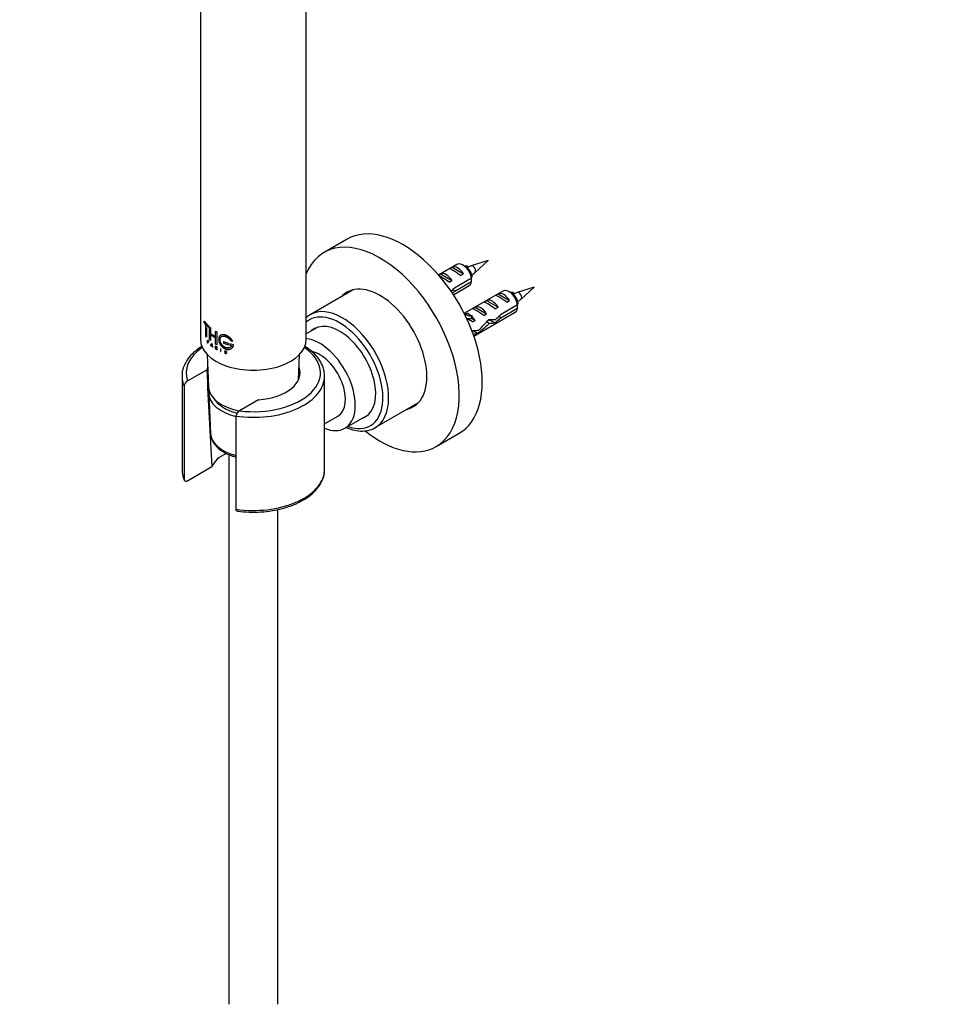
# Model space of a CAD drawing. Units: millimetres. Extents: x 0 to 1210, y 0 to 1946.
# Drawn here: x 376 to 604, y 329 to 571 of the extents above; entities that cross this region are included whole.
import ezdxf
from ezdxf import colors
from ezdxf.entities.mleader import LeaderData, LeaderLine
from ezdxf.math import Vec2, Vec3

# ---------------------------------------------------------------- set-up
doc = ezdxf.new("R2010")
doc.units = ezdxf.units.MM
doc.layers.add('DV7_Défaut', color=7, linetype='Continuous')
doc.layers.add('Défaut', color=7, linetype='Continuous')

# ---------------------------------------------------------------- blocks, each defined once
blk = doc.blocks.new('_DOT')
at = {"color": 0}
blk.add_line((0, 0), (-1, 0), dxfattribs=at)
at = {"color": 0, "const_width": 0.333}
blk.add_lwpolyline([(-0.1665, 0, 1), (0.1665, 0, 1)], format="xyb", close=True, dxfattribs=at)
blk = doc.blocks.new('SE6')
at = {"layer": 'DV7_Défaut', "color": 7, "linetype": 'Continuous'}
for p, q in [((445.87, 492.33), (445.87, 642.56)), ((419.87, 585.44), (419.87, 492.33)), ((455.89, 516.96), (450.24, 513.7)), ((482.85, 510.77), (478.37, 508.18)), ((480.97, 509.68), (481.67, 510.09)), ((481.67, 510.09), (484.48, 508.46)), ((485.2, 510.13), (484.35, 510.62)), ((485.32, 510.4), (484.76, 510.39)), ((485.67, 510.05), (485.32, 510.4)), ((486.16, 510.31), (485.33, 510.02)), ((486.38, 510.39), (486.16, 510.31)), ((490.5, 511.72), (486.37, 510.43)), ((487.32, 508.79), (490.5, 511.72)), ((478.37, 508.18), (478.85, 508.45)), ((478.85, 508.45), (481.65, 506.83)), ((483.77, 508.06), (484.48, 508.46)), ((486.71, 508.32), (487.28, 508.83)), ((480.95, 506.42), (481.65, 506.83)), ((482, 503.35), (485.85, 505.57)), ((486.44, 507.37), (482.26, 504.96)), ((482.36, 504.2), (486.44, 506.56)), ((501.82, 505.19), (497.68, 503.9)), ((498.63, 502.26), (501.82, 505.19)), ((457.41, 504.56), (446.79, 498.43)), ((482.36, 504.2), (481.81, 504.52)), ((494.16, 504.24), (484.71, 498.78)), ((492.28, 503.14), (492.99, 503.55)), ((492.99, 503.55), (495.79, 501.93)), ((496.51, 503.6), (495.66, 504.09)), ((496.63, 503.87), (496.07, 503.85)), ((496.98, 503.52), (496.63, 503.87)), ((497.47, 503.78), (496.64, 503.49)), ((497.69, 503.85), (497.47, 503.78)), ((486.62, 499.88), (487.33, 500.29)), ((487.33, 500.29), (490.14, 498.67)), ((489.45, 501.51), (490.16, 501.92)), ((490.16, 501.92), (492.97, 500.3)), ((492.26, 499.89), (492.97, 500.3)), ((497.76, 500.84), (493.58, 498.43)), ((495.09, 501.52), (495.79, 501.93)), ((498.02, 501.78), (498.59, 502.29)), ((485.53, 498.78), (485.38, 498.76)), ((485.38, 498.76), (485.91, 498.46)), ((485.91, 498.46), (486.44, 498.15)), ((486.6, 498.16), (486.44, 498.15)), ((486.6, 498.16), (486.44, 498.07)), ((486.44, 498.07), (486.44, 497.54)), ((487.02, 493.19), (497.16, 499.04)), ((489.43, 498.26), (490.14, 498.67)), ((493.68, 497.67), (493.12, 497.99)), ((493.68, 497.67), (497.76, 500.02)), ((420.84, 496.82), (420.79, 496.81)), ((420.79, 496.81), (421.82, 495.65)), ((420.79, 496.5), (420.79, 496.81)), ((421.18, 496), (420.79, 496.5)), ((420.84, 496.82), (421.86, 495.67)), ((421.18, 493.16), (421.18, 496)), ((421.82, 495.34), (421.36, 495.79)), ((421.86, 495.67), (421.82, 495.65)), ((421.82, 495.65), (421.82, 495.34)), ((421.86, 495.67), (421.86, 495.35)), ((486.44, 497.54), (487.31, 497.03)), ((486.7, 496.68), (487.31, 497.03)), ((490.75, 496.29), (490.14, 496.65)), ((490.82, 497.25), (492.18, 496.47)), ((421.36, 492.95), (421.18, 493.16)), ((421.36, 495.19), (421.36, 492.95)), ((421.41, 495.01), (421.41, 492.97)), ((421.86, 495.35), (421.82, 495.34)), ((422.14, 495.42), (422.1, 495.4)), ((422.1, 495.4), (422.33, 495.22)), ((422.1, 492.25), (422.1, 495.4)), ((422.14, 495.42), (422.37, 495.24)), ((422.37, 495.24), (422.33, 495.22)), ((422.33, 495.22), (422.33, 493.83)), ((422.37, 493.84), (422.33, 493.83)), ((422.33, 493.83), (423.62, 492.96)), ((422.33, 493.51), (422.33, 492.07)), ((423.62, 492.64), (422.33, 493.51)), ((422.37, 495.24), (422.37, 493.84)), ((422.37, 493.84), (423.65, 492.98)), ((422.37, 493.53), (422.37, 492.08)), ((423.65, 494.37), (423.62, 494.35)), ((423.62, 494.35), (423.89, 494.19)), ((423.62, 492.96), (423.62, 494.35)), ((423.65, 494.37), (423.93, 494.21)), ((423.93, 494.21), (423.89, 494.19)), ((423.89, 494.19), (423.89, 491.04)), ((423.93, 494.21), (423.93, 491.06)), ((448.68, 495.36), (445.87, 493.74)), ((486.9, 494.57), (486.58, 494.39)), ((486.97, 494.44), (487.94, 493.88)), ((421.41, 492.97), (421.36, 492.95)), ((421.65, 492.2), (421.61, 492.18)), ((421.61, 492.18), (421.73, 492.06)), ((421.61, 491.51), (421.61, 492.18)), ((421.64, 491.48), (421.61, 491.51)), ((421.73, 492), (421.64, 492.09)), ((421.64, 492.09), (421.64, 491.86)), ((421.69, 491.87), (421.64, 491.86)), ((421.64, 491.86), (421.73, 491.77)), ((421.64, 491.8), (421.64, 491.48)), ((421.73, 491.71), (421.64, 491.8)), ((421.69, 491.49), (421.64, 491.48)), ((421.65, 492.2), (421.78, 492.07)), ((421.69, 492.11), (421.69, 491.87)), ((421.69, 491.87), (421.78, 491.78)), ((421.69, 491.82), (421.69, 491.49)), ((421.78, 492.07), (421.73, 492.06)), ((421.78, 491.78), (421.73, 491.77)), ((421.78, 491.73), (421.73, 491.71)), ((422.33, 492.07), (422.1, 492.25)), ((422.37, 492.08), (422.33, 492.07)), ((422.39, 490.83), (422.62, 491.33)), ((422.44, 490.79), (422.39, 490.83)), ((422.51, 490.94), (422.44, 490.79)), ((422.48, 490.81), (422.44, 490.79)), ((422.55, 490.96), (422.48, 490.81)), ((422.73, 490.78), (422.51, 490.94)), ((422.52, 490.98), (422.62, 491.19)), ((422.56, 491), (422.52, 490.98)), ((422.71, 490.84), (422.52, 490.98)), ((422.56, 491), (422.66, 491.2)), ((422.75, 490.86), (422.56, 491)), ((422.66, 491.34), (422.62, 491.33)), ((422.62, 491.33), (422.85, 490.49)), ((422.62, 491.19), (422.71, 490.84)), ((422.66, 491.34), (422.89, 490.51)), ((422.8, 490.53), (422.73, 490.78)), ((423.64, 490.7), (423.6, 490.68)), ((423.6, 490.68), (423.77, 490.59)), ((423.6, 490.02), (423.6, 490.68)), ((423.62, 491.2), (423.62, 492.64)), ((423.89, 491.04), (423.62, 491.2)), ((423.64, 490.7), (423.8, 490.61)), ((423.65, 490.36), (423.65, 490.6)), ((423.65, 490.6), (423.77, 490.54)), ((423.69, 490.39), (423.69, 490.62)), ((423.8, 490.61), (423.77, 490.59)), ((423.93, 491.06), (423.89, 491.04)), ((425.61, 491.77), (425.59, 491.75)), ((426.72, 491.36), (425.59, 491.75)), ((425.59, 491.75), (425.59, 491.44)), ((425.59, 491.44), (426.72, 491.04)), ((426.75, 491.38), (425.61, 491.77)), ((426.75, 491.38), (426.72, 491.36)), ((426.72, 491.04), (426.72, 491.36)), ((426.75, 491.07), (426.72, 491.04)), ((426.75, 491.07), (426.75, 491.38)), ((427.1, 491.28), (427.08, 491.25)), ((428.02, 491.01), (427.08, 491.25)), ((427.08, 491.25), (427.08, 490.94)), ((427.08, 490.94), (427.55, 490.81)), ((428.03, 491.04), (427.1, 491.28)), ((427.36, 492.06), (427.8, 491.95)), ((427.82, 491.97), (427.8, 491.95)), ((428.03, 491.04), (428.02, 491.01)), ((421.51, 488.68), (421.83, 480.75)), ((422.85, 490.49), (422.8, 490.53)), ((422.89, 490.51), (422.85, 490.49)), ((423.65, 489.99), (423.6, 490.02)), ((423.69, 490.39), (423.65, 490.36)), ((423.77, 490.3), (423.65, 490.36)), ((423.65, 490.31), (423.65, 489.99)), ((423.67, 490.3), (423.65, 490.31)), ((423.69, 490.01), (423.65, 489.99)), ((423.88, 489.86), (423.67, 490.3)), ((423.8, 490.32), (423.69, 490.39)), ((423.69, 490.33), (423.69, 490.01)), ((423.72, 490.27), (423.93, 489.83)), ((423.77, 490.25), (423.72, 490.27)), ((423.76, 490.29), (423.97, 489.85)), ((423.8, 490.32), (423.77, 490.3)), ((423.8, 490.27), (423.77, 490.25)), ((423.93, 489.83), (423.88, 489.86)), ((423.97, 489.85), (423.93, 489.83)), ((424.85, 490.08), (424.82, 490.06)), ((424.82, 490.06), (424.82, 489.39)), ((424.87, 490.04), (424.82, 490.06)), ((424.82, 489.39), (424.87, 489.37)), ((424.9, 490.06), (424.85, 490.08)), ((424.9, 490.06), (424.87, 490.04)), ((424.87, 489.37), (424.87, 490.04)), ((424.9, 489.39), (424.87, 489.37)), ((424.9, 489.39), (424.9, 490.06)), ((425.85, 489.13), (425.83, 489.11)), ((425.83, 489.11), (425.9, 489.08)), ((425.84, 489.07), (425.83, 489.11)), ((425.85, 489.13), (425.92, 489.11)), ((425.92, 489.11), (425.9, 489.08)), ((426.11, 488.88), (426, 488.91)), ((426.17, 489.15), (426.01, 489.26)), ((426.06, 489.32), (426.03, 489.3)), ((426.03, 489.3), (426.22, 489.16)), ((426.06, 489.32), (426.24, 489.19)), ((426.2, 488.95), (426.18, 488.92)), ((426.25, 489.39), (426.2, 489.39)), ((426.24, 489.19), (426.22, 489.16)), ((426.28, 489.41), (426.25, 489.39)), ((426.28, 489.15), (426.26, 489.12)), ((443.97, 482.44), (444.22, 488.68)), ((415.37, 483.35), (415.37, 460.49)), ((416.72, 482.19), (421.44, 484.92)), ((450.37, 460.49), (450.37, 483.35)), ((415.89, 480.89), (415.89, 458.03)), ((421.92, 479.11), (422.34, 469.29)), ((434.17, 477.57), (429.45, 474.84)), ((462.79, 470.72), (473.41, 476.85)), ((455.34, 470.57), (461.08, 473.88)), ((428.62, 450.68), (428.62, 473.55)), ((450.37, 471.63), (453.64, 473.52)), ((477.74, 466.07), (483.39, 469.33)), ((426.87, 464.14), (426.87, 329.18)), ((416.72, 457.7), (422.68, 461.14)), ((438.87, 329.18), (438.87, 450.61))]:
    blk.add_line(p, q, dxfattribs=at)
for centre, radius, start, end in [((443.38, 506.98), 43.07, 0.52, 1.8395), ((870.98, 339.37), 419.7, 156.3606, 156.3798), ((443.38, 506.17), 43.07, 0.52, 1.5951), ((454.69, 500.45), 43.07, 0.52, 1.8395), ((454.69, 499.63), 43.07, 0.52, 1.5951), ((882.29, 332.83), 419.7, 156.3606, 156.3798), ((772.84, 369.84), 311.86, 156.4232, 156.4607), ((426.11, 489.19), 0.298, 204.044, 249.0191), ((426.1, 489), 0.196, 36.4391, 53.4321), ((426.13, 489.03), 0.193, 36.2495, 53.477), ((426.1, 489), 0.232, 6.1044, 37.9716), ((2731.04, 593.22), 2312.13, 182.68473, 183.27481), ((417.57, 480.73), 1.69, 120.1439, 174.425), ((430.3, 473.38), 1.69, 120.1923, 174.3765), ((421.65, 460.37), 6.27, 176.8167, 204.2338)]:
    blk.add_arc(centre, radius, start, end, dxfattribs=at)
for centre, major_axis, ratio, start_param, end_param in [((469.64, 493.15), (13.75, -23.82), 0.57735, 0, 3.141593), ((463.99, 489.88), (13.75, -23.82), 0.57735, 0, 3.555441), ((483.08, 507.44), (-1.5, 2.6), 0.57735, 4.775053, 6.220521), ((484.35, 508.17), (1.5, -2.6), 0.57735, 0.952846, 3.141593), ((485.2, 508.66), (0.9, -1.56), 0.57735, 1.066878, 2.356194), ((486.78, 509.58), (0.478, -0.828), 0.57735, 0.116188, 3.014292), ((480.75, 506.1), (-2.66, 1.93), 0.115702, 4.723481, 5.729484), ((480.25, 505.8), (-1.5, 2.6), 0.57735, 4.775053, 6.220521), ((483.58, 507.73), (-2.66, 1.93), 0.115702, 4.723481, 6.168949), ((463.99, 489.88), (-8.12, 14.07), 0.57735, 2.965955, 6.283185), ((484.35, 508.17), (-1.5, 2.6), 0.57735, 3.141593, 3.759543), ((463.99, 489.88), (-8.12, 14.07), 0.57735, 0, 0.175637), ((464.91, 490.41), (8.12, -14.07), 0.57735, 3.198191, 3.31723), ((478.93, 505.05), (7.57, 6.62), 0.231198, -1.439094, -1.324655), ((481.51, 506.53), (-7.57, -6.62), 0.231198, 1.404359, 1.482042), ((494.89, 501.2), (-2.66, 1.93), 0.115702, 4.723481, 6.168949), ((494.39, 500.91), (-1.5, 2.6), 0.57735, 4.775053, 6.220521), ((495.66, 501.64), (1.5, -2.6), 0.57735, 0.952846, 3.141593), ((496.51, 502.13), (0.9, -1.56), 0.57735, 1.066878, 2.356194), ((498.09, 503.04), (0.478, -0.828), 0.57735, 0.116188, 3.014292), ((454.79, 484.58), (8, -13.86), 0.57735, 0.088504, 3.141593), ((488.73, 497.64), (-1.5, 2.6), 0.57735, 4.775053, 6.220521), ((492.07, 499.56), (-2.66, 1.93), 0.115702, 4.723481, 6.168949), ((491.56, 499.27), (-1.5, 2.6), 0.57735, 4.775053, 6.220521), ((454.09, 484.17), (-7.5, 12.99), 0.57735, 2.543954, 6.283185), ((454.79, 484.58), (8, -13.86), 0.57735, 3.141593, 3.167372), ((487.19, 504.75), (3.28, 5.69), 0.57735, 3.363395, 3.525106), ((488.25, 504.14), (3.28, 5.69), 0.57735, 3.065484, 3.525106), ((490.9, 498.89), (-5.42, 0.09), 0.238952, 0.153006, 0.405686), ((490.9, 498.89), (-5.42, 0.09), 0.238952, 0.405686, 0.658366), ((485.91, 496.01), (-1.5, 2.6), 0.57735, 4.775053, 5.245107), ((489.24, 497.93), (-2.66, 1.93), 0.115702, 4.723481, 6.168949), ((490.25, 498.51), (7.57, 6.62), 0.231198, -1.492103, -1.324655), ((495.66, 501.64), (-1.5, 2.6), 0.57735, 3.141593, 3.759543), ((454.09, 484.17), (-7.5, 12.99), 0.57735, 0, 0.101164), ((454.09, 484.17), (6.25, -10.83), 0.57735, 0, 3.268168), ((488.25, 504.14), (3.63, 6.29), 0.57735, 3.299418, 3.565492), ((486.85, 496.55), (-2.96, 1.75), 0.010512, -1.514056, -1.011402), ((488.78, 497.67), (-6.05, -5.73), 0.282797, 1.174727, 1.629027), ((486.69, 496.46), (6.05, 5.73), 0.282797, 4.693365, 5.136135), ((490.25, 498.51), (5.22, -0.24), 0.23758, 4.802041, 5.141878), ((488.51, 497.51), (5.22, -0.24), 0.23758, -1.11563, -0.779706), ((492.82, 500), (-7.57, -6.62), 0.231198, 1.287888, 1.482042), ((483.86, 494.83), (5.22, -0.24), 0.23758, -0.973859, -0.66133), ((485.6, 495.83), (5.22, -0.24), 0.23758, -1.308756, -1.038374), ((432.87, 492.33), (-13, 0), 0.57735, 0, 3.141593), ((449.14, 481.31), (6.2, -10.74), 0.57735, 0, 2.738292), ((432.87, 484.16), (-16.5, 0), 0.57735, -0.707306, 0.208467), ((432.87, 484.16), (-16.5, 0), 0.57735, 1.36233, 3.848899), ((449.14, 481.31), (4.5, -7.79), 0.57735, 0, 2.652463), ((432.87, 483.35), (17.5, 0), 0.57735, 3.087603, 3.141593), ((432.87, 483.35), (17.5, 0), 0.57735, 3.141593, 3.386816), ((432.87, 484.16), (-11.5, 0), 0.57735, 6.06732, 6.169738), ((432.87, 484.16), (-11.5, 0), 0.57735, 1.684244, 3.357458), ((432.87, 483.35), (17.5, 0), 0.57735, 6.232609, 6.283185), ((432.87, 483.35), (17.5, 0), 0.57735, 4.467165, 6.232609), ((432.87, 480.9), (-11.04, 0), 0.57735, 0.023112, 1.236272), ((432.87, 479.27), (-10.95, 0), 0.57735, 6.187304, 6.283185), ((432.87, 479.27), (-10.95, 0), 0.57735, 0, 1.172276), ((464.91, 490.41), (8.12, -14.07), 0.57735, 6.107548, 6.226587), ((454.09, 484.17), (6.25, -10.83), 0.57735, 6.15661, 6.283185), ((432.87, 469.44), (10.53, 0), 0.57735, 3.165978, 4.297222), ((449.14, 481.31), (6.2, -10.74), 0.57735, 5.638607, 6.283185), ((463.99, 489.88), (13.75, -23.82), 0.57735, 5.306908, 6.283185), ((454.79, 484.58), (8, -13.86), 0.57735, 0, 0.088504), ((432.87, 459.67), (-10.5, 0), 0.57735, 5.386072, 6.038887), ((432.87, 460.49), (-17.5, 0), 0.57735, 0, 0.245224), ((432.87, 460.49), (-17.5, 0), 0.57735, 1.325573, 3.09874), ((432.87, 460.49), (-17.5, 0), 0.57735, 3.09874, 3.141593)]:
    blk.add_ellipse(centre, major_axis=major_axis, ratio=ratio, start_param=start_param, end_param=end_param, dxfattribs=at)
for points, knots in [([(486.39, 508.41), (486.43, 508.32), (486.46, 508.24), (486.54, 507.96), (486.54, 507.79), (486.5, 507.67)], [0, 0, 0, 0, 0.2845028, 0.2845028, 1, 1, 1, 1]), ([(497.71, 501.88), (497.74, 501.79), (497.77, 501.71), (497.85, 501.43), (497.86, 501.26), (497.81, 501.14)], [0, 0, 0, 0, 0.2845028, 0.2845028, 1, 1, 1, 1]), ([(490.72, 497), (490.73, 497.03), (490.74, 497.05), (490.75, 497.08), (490.76, 497.13), (490.76, 497.18), (490.76, 497.25)], [0, 0, 0, 0, 0.341164, 0.341164, 0.341164, 1, 1, 1, 1]), ([(427.8, 491.95), (427.77, 492), (427.71, 492.1), (427.61, 492.25), (427.49, 492.4), (427.37, 492.54), (427.24, 492.67), (427.1, 492.79), (426.95, 492.91), (426.79, 493.02), (426.64, 493.12), (426.48, 493.21), (426.31, 493.29), (426.15, 493.36), (425.99, 493.42), (425.83, 493.46), (425.68, 493.49), (425.52, 493.51), (425.38, 493.52), (425.24, 493.51), (425.11, 493.49), (424.98, 493.45), (424.87, 493.4), (424.77, 493.34), (424.67, 493.26), (424.59, 493.17), (424.52, 493.06), (424.47, 492.95), (424.42, 492.82), (424.39, 492.69), (424.37, 492.55), (424.37, 492.39), (424.38, 492.24), (424.4, 492.07), (424.43, 491.91), (424.48, 491.74), (424.54, 491.57), (424.61, 491.4), (424.7, 491.24), (424.79, 491.07), (424.9, 490.92), (425.02, 490.77), (425.14, 490.63), (425.28, 490.5), (425.42, 490.38), (425.57, 490.27), (425.72, 490.17), (425.88, 490.09), (426.04, 490.03), (426.2, 489.97), (426.36, 489.94), (426.52, 489.91), (426.68, 489.91), (426.84, 489.91), (426.99, 489.93), (427.14, 489.97), (427.28, 490.02), (427.41, 490.08), (427.53, 490.16), (427.64, 490.25), (427.74, 490.35), (427.83, 490.46), (427.9, 490.59), (427.95, 490.72), (428, 490.86), (428.01, 490.96), (428.02, 491.01)], [0, 0, 0, 0, 0.015658, 0.031205, 0.046767, 0.062461, 0.078117, 0.093693, 0.1093, 0.125027, 0.14067, 0.156241, 0.171851, 0.187589, 0.20323, 0.218794, 0.2344, 0.250138, 0.265771, 0.281331, 0.296947, 0.312674, 0.328272, 0.343826, 0.359467, 0.375153, 0.390709, 0.406262, 0.421937, 0.437556, 0.453086, 0.468658, 0.484347, 0.499922, 0.515453, 0.531072, 0.546754, 0.562313, 0.577873, 0.593561, 0.609215, 0.624781, 0.640389, 0.656124, 0.671755, 0.68734, 0.703006, 0.718741, 0.734355, 0.749959, 0.765671, 0.781365, 0.796959, 0.812563, 0.82828, 0.843934, 0.859493, 0.87507, 0.890771, 0.906394, 0.921914, 0.937458, 0.953146, 0.968773, 0.984341, 1, 1, 1, 1]), ([(427.55, 490.81), (427.53, 490.78), (427.5, 490.71), (427.44, 490.63), (427.37, 490.55), (427.29, 490.47), (427.2, 490.41), (427.11, 490.36), (427.01, 490.31), (426.9, 490.28), (426.79, 490.26), (426.67, 490.24), (426.55, 490.24), (426.43, 490.25), (426.31, 490.26), (426.19, 490.29), (426.06, 490.33), (425.94, 490.38), (425.82, 490.44), (425.7, 490.51), (425.59, 490.58), (425.48, 490.67), (425.37, 490.76), (425.27, 490.87), (425.18, 490.97), (425.09, 491.09), (425.01, 491.21), (424.93, 491.33), (424.87, 491.45), (424.81, 491.58), (424.77, 491.71), (424.73, 491.84), (424.7, 491.96), (424.68, 492.09), (424.67, 492.21), (424.67, 492.33), (424.68, 492.44), (424.7, 492.55), (424.73, 492.65), (424.76, 492.74), (424.81, 492.83), (424.87, 492.9), (424.93, 492.97), (425, 493.03), (425.08, 493.08), (425.17, 493.12), (425.27, 493.15), (425.37, 493.17), (425.47, 493.18), (425.58, 493.18), (425.7, 493.17), (425.82, 493.15), (425.94, 493.12), (426.06, 493.08), (426.18, 493.03), (426.31, 492.98), (426.43, 492.91), (426.55, 492.84), (426.67, 492.77), (426.78, 492.68), (426.89, 492.59), (427, 492.49), (427.1, 492.39), (427.2, 492.29), (427.29, 492.18), (427.34, 492.1), (427.36, 492.06)], [0, 0, 0, 0, 0.015653, 0.031194, 0.04674, 0.062406, 0.078078, 0.093654, 0.109237, 0.12493, 0.140612, 0.156196, 0.171779, 0.187461, 0.203174, 0.218765, 0.234333, 0.249978, 0.265717, 0.281325, 0.296883, 0.312498, 0.328231, 0.343849, 0.3594, 0.374996, 0.390712, 0.406319, 0.421858, 0.437442, 0.45314, 0.468727, 0.484253, 0.499834, 0.515522, 0.531094, 0.546617, 0.562206, 0.577896, 0.593468, 0.609001, 0.624612, 0.640315, 0.655897, 0.671451, 0.687092, 0.70281, 0.718408, 0.733985, 0.749654, 0.765381, 0.78099, 0.796582, 0.812262, 0.82799, 0.8436, 0.859188, 0.874853, 0.890578, 0.906178, 0.92174, 0.937362, 0.953086, 0.968718, 0.98432, 1, 1, 1, 1]), ([(427.82, 491.97), (427.6, 492.39), (427.23, 492.77), (426.4, 493.32), (425.95, 493.5), (425.25, 493.56), (424.99, 493.5), (424.8, 493.35)], [0, 0, 0, 0, 0.363117, 0.363117, 0.726234, 0.726234, 1, 1, 1, 1]), ([(420.39, 490.77), (420.27, 490.69), (419.48, 490.2), (418.16, 489.19), (416.73, 487.61), (415.82, 485.91), (415.39, 484.62), (415.41, 484), (415.41, 483.95)], [0, 0, 0, 0, 0.0422223, 0.2797353, 0.5171836, 0.7524481, 0.9829204, 1, 1, 1, 1]), ([(421.73, 492.06), (421.79, 492), (421.85, 491.87), (421.85, 491.69), (421.79, 491.66), (421.73, 491.71)], [0, 0, 0, 0, 0.5, 0.5, 1, 1, 1, 1]), ([(421.73, 491.77), (421.78, 491.73), (421.81, 491.75), (421.81, 491.88), (421.78, 491.96), (421.73, 492)], [0, 0, 0, 0, 0.5, 0.5, 1, 1, 1, 1]), ([(421.78, 492.07), (421.79, 492.06), (421.82, 492.03), (421.87, 491.93), (421.91, 491.78), (421.87, 491.7), (421.82, 491.7), (421.79, 491.72), (421.78, 491.73)], [0, 0, 0, 0, 0.124798, 0.252853, 0.49959, 0.747128, 0.875026, 1, 1, 1, 1]), ([(423.77, 490.59), (423.85, 490.54), (423.92, 490.42), (423.92, 490.24), (423.85, 490.2), (423.77, 490.25)], [0, 0, 0, 0, 0.5, 0.5, 1, 1, 1, 1]), ([(423.8, 490.61), (423.82, 490.6), (423.86, 490.57), (423.92, 490.48), (423.97, 490.34), (423.92, 490.26), (423.86, 490.24), (423.82, 490.26), (423.8, 490.27)], [0, 0, 0, 0, 0.124674, 0.252676, 0.499709, 0.747381, 0.875316, 1, 1, 1, 1]), ([(427.57, 490.84), (427.45, 490.57), (427.21, 490.39), (426.63, 490.23), (426.29, 490.26), (425.65, 490.55), (425.34, 490.8), (424.9, 491.42), (424.75, 491.78), (424.67, 492.44), (424.74, 492.73), (424.9, 492.92), (424.9, 492.92), (424.9, 492.92)], [0, 0, 0, 0, 0.199948, 0.199948, 0.399896, 0.399896, 0.599844, 0.599844, 0.799792, 0.799792, 0.99974, 0.99974, 1, 1, 1, 1]), ([(450.31, 482.78), (450.34, 483.32), (450.38, 484.32), (449.9, 485.99), (448.98, 487.62), (447.62, 489.15), (446.36, 490.12), (445.6, 490.61), (445.49, 490.68)], [0, 0, 0, 0, 0.164067, 0.361371, 0.559506, 0.761438, 0.967196, 1, 1, 1, 1]), ([(423.77, 490.54), (423.77, 490.53), (423.79, 490.52), (423.81, 490.5), (423.82, 490.48), (423.84, 490.46), (423.85, 490.44), (423.86, 490.41), (423.87, 490.38), (423.87, 490.36), (423.87, 490.34), (423.86, 490.32), (423.85, 490.3), (423.84, 490.29), (423.82, 490.29), (423.81, 490.29), (423.79, 490.29), (423.77, 490.3), (423.77, 490.3)], [0, 0, 0, 0, 0.062559, 0.125275, 0.187635, 0.250313, 0.312625, 0.375114, 0.43755, 0.499785, 0.562317, 0.624506, 0.687067, 0.74946, 0.811951, 0.874622, 0.937021, 1, 1, 1, 1]), ([(426.01, 489.26), (425.96, 489.3), (425.92, 489.36), (425.9, 489.48), (425.92, 489.53), (426.05, 489.6), (426.2, 489.52), (426.25, 489.39)], [0, 0, 0, 0, 0.25, 0.25, 0.5, 0.5, 1, 1, 1, 1]), ([(425.92, 489.11), (425.93, 489.09), (425.94, 489.06), (425.97, 489.02), (426.01, 488.99), (426.06, 488.96), (426.13, 488.93), (426.18, 488.94), (426.2, 488.95)], [0, 0, 0, 0, 0.126816, 0.247876, 0.370403, 0.501378, 0.753004, 1, 1, 1, 1]), ([(426.04, 489.29), (426.01, 489.31), (425.96, 489.36), (425.93, 489.45), (425.94, 489.53), (426, 489.6), (426.12, 489.58), (426.23, 489.5), (426.26, 489.44), (426.28, 489.41)], [0, 0, 0, 0, 0.126905, 0.25225, 0.377903, 0.503366, 0.747847, 0.876082, 1, 1, 1, 1]), ([(426.2, 489.39), (426.17, 489.48), (426.06, 489.54), (425.94, 489.47), (425.95, 489.36), (426.03, 489.3)], [0, 0, 0, 0, 0.5, 0.5, 1, 1, 1, 1]), ([(426.33, 489.03), (426.33, 489.01), (426.33, 488.99), (426.32, 488.96), (426.31, 488.93), (426.29, 488.92), (426.28, 488.91)], [0, 0, 0, 0, 0.254195, 0.498041, 0.7429, 1, 1, 1, 1]), ([(423.05, 478.1), (423.23, 477.77), (423.75, 477.02), (424.72, 476.15), (425.43, 475.71), (425.72, 475.53)], [0, 0, 0, 0, 0.335592, 0.772099, 1, 1, 1, 1]), ([(425.72, 475.53), (426.05, 475.36), (426.85, 474.93), (427.97, 474.53), (428.77, 474.32), (428.88, 474.29)], [0, 0, 0, 0, 0.312924, 0.902792, 1, 1, 1, 1]), ([(455.71, 470.75), (456.21, 470.53), (457.39, 470.11), (459.19, 469.81), (461.03, 469.96), (462.54, 470.48), (463.22, 471.03), (463.52, 471.28)], [0, 0, 0, 0, 0.173467, 0.406981, 0.637432, 0.862064, 1, 1, 1, 1]), ([(422.37, 469.17), (422.43, 468.73), (422.54, 467.92), (423.26, 466.65), (424.38, 465.49), (425.89, 464.5), (427.37, 463.87), (428.32, 463.58), (428.6, 463.51)], [0, 0, 0, 0, 0.156798, 0.339, 0.526527, 0.720979, 0.91895, 1, 1, 1, 1]), ([(428.98, 450.23), (429.24, 450.19), (430.34, 450.04), (432.57, 449.92), (435.44, 450.02), (438.27, 450.42), (440.95, 451.08), (443.41, 452), (445.6, 453.16), (447.45, 454.53), (448.9, 456.09), (449.86, 457.78), (450.33, 459.16), (450.31, 459.86), (450.31, 460)], [0, 0, 0, 0, 0.02396, 0.119239, 0.214573, 0.309964, 0.40549, 0.501243, 0.597303, 0.693676, 0.790071, 0.885664, 0.979382, 1, 1, 1, 1]), ([(415.89, 458.03), (415.89, 457.97), (415.9, 457.92), (415.92, 457.82), (415.94, 457.78), (416.01, 457.66), (416.08, 457.61), (416.24, 457.56), (416.33, 457.56), (416.52, 457.6), (416.62, 457.64), (416.72, 457.7)], [0, 0, 0, 0, 0.125, 0.125, 0.25, 0.25, 0.5, 0.5, 0.75, 0.75, 1, 1, 1, 1]), ([(428.97, 450.22), (428.94, 450.22), (428.92, 450.23), (428.81, 450.26), (428.74, 450.31), (428.64, 450.47), (428.62, 450.57), (428.62, 450.68)], [0, 0, 0, 0, 0.143084, 0.143084, 0.571542, 0.571542, 1, 1, 1, 1])]:
    blk.add_open_spline(points, degree=3, knots=knots, dxfattribs=at)
for points in [[(446.58, 498.26), (446.31, 498.08), (446.07, 497.91), (445.85, 497.73)], [(427.81, 490.45), (427.94, 490.62), (428.01, 490.82), (428.03, 491.04)], [(425.9, 489.08), (425.95, 488.96), (426.09, 488.88), (426.18, 488.92)], [(426.26, 489.12), (426.37, 488.97), (426.27, 488.82), (426.11, 488.88)], [(426.18, 488.92), (426.27, 488.94), (426.27, 489.07), (426.17, 489.15)]]:
    blk.add_open_spline(points, degree=3, dxfattribs=at)

msp = doc.modelspace()

# ---------------------------------------------------------------- block references
at = {"layer": 'Défaut'}
msp.add_blockref('SE6', (0, 0), dxfattribs=at)

# ---------------------------------------------------------------- leaders
at = {"layer": 'Défaut', "color": 7, "linetype": 'Continuous'}
ml = msp.add_multileader_mtext('Standard', dxfattribs=at)
ml.set_content('{\\pxsm0.9;\\fSolid Edge ISO|b1||i0||c0|p34;\\W1.;08/02/2018\\P}', color=256)
ml.set_leader_properties()
ml.set_arrow_properties(name='DOT')
ml.build(insert=Vec2(0, 0))
ml.multileader.update_dxf_attribs({"leader_type": 0, "dogleg_length": 0, "arrow_head_size": 12})
ctx = ml.context
ctx.base_point, ctx.char_height, ctx.arrow_head_size, ctx.landing_gap_size = Vec3(1008.19, 1938.45), 12, 12, 4.2
notes = []
notes.append((ctx, [(0, (0, 0, 0), (0, 0), (1, 0), 1, [])]))
ctx.mtext.insert = Vec3(1010.19, 1944.57)
for ctx, leaders in notes:
    for number, flags, end, landing, length, lines in leaders:
        leader = LeaderData()
        leader.index, (leader.has_last_leader_line, leader.has_dogleg_vector, leader.attachment_direction) = number, flags
        leader.last_leader_point, leader.dogleg_vector, leader.dogleg_length = Vec3(end), Vec3(landing), length
        for number, points, colour, breaks in lines:
            line = LeaderLine()
            line.index, line.vertices, line.color, line.breaks = number, Vec3.list(points), colors.encode_raw_color(colour), breaks
            leader.lines.append(line)
        ctx.leaders.append(leader)

doc.saveas('drawing.dxf')
